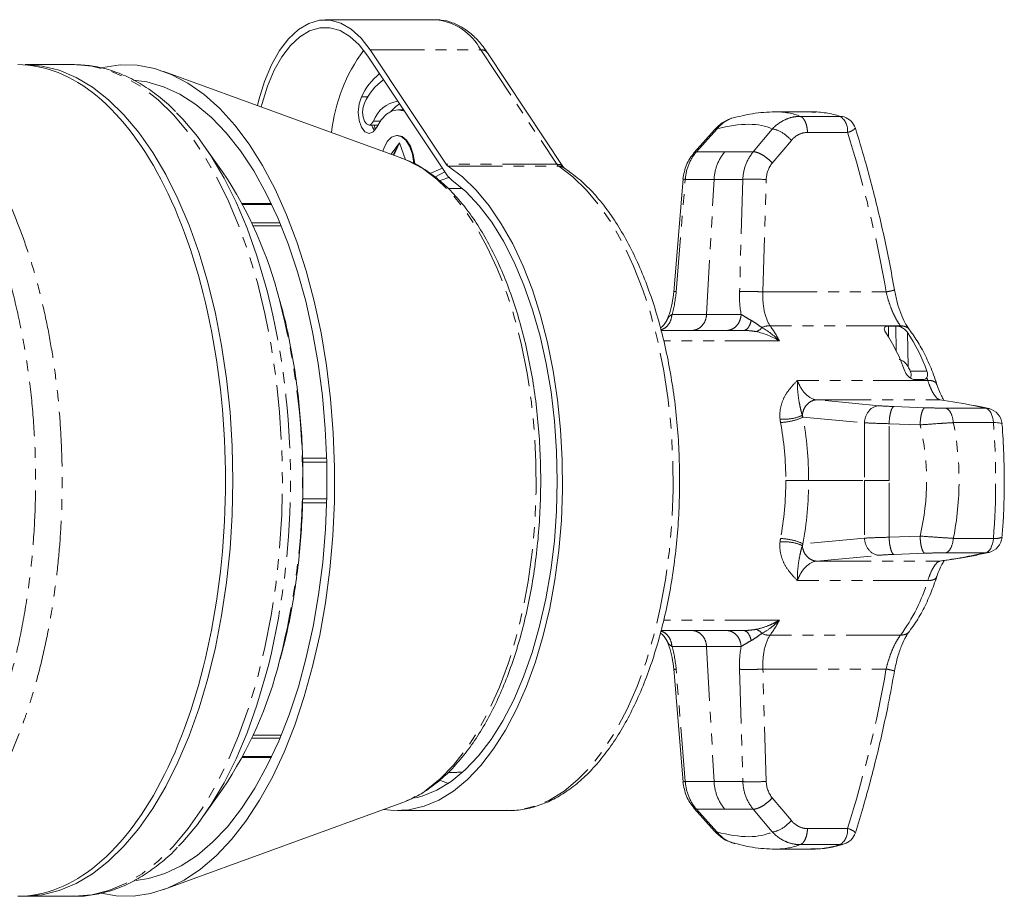
# Model space of a CAD drawing. Units: millimetres. Extents: x -272 to 689, y -227 to 507.
# Drawn here: x 574 to 689, y 104 to 206 of the extents above; entities that cross this region are included whole.
import ezdxf

# ---------------------------------------------------------------- set-up
doc = ezdxf.new("R2010")
doc.units = ezdxf.units.MM
doc.linetypes.add('PHANTOM', pattern=[12.7, 6.35, -1.27, 1.27, -1.27, 1.27, -1.27])

msp = doc.modelspace()

# ---------------------------------------------------------------- linework, layer by layer
at = {"color": 7, "linetype": 'Continuous', "lineweight": 15}
for p, q in [((623.03, 206.24), (610.12, 206.24)), ((624.26, 189.38), (615.38, 202.73)), ((637.96, 189.01), (629.09, 202.36)), ((615.11, 202.01), (624.26, 188.25)), ((580.89, 201), (575.11, 201)), ((619.06, 190.11), (591.32, 200.22)), ((619.28, 195.74), (618.61, 195.74)), ((666.87, 195.5), (662.6, 195.5)), ((667.37, 195.47), (666.93, 195.46)), ((615.25, 193.96), (616.28, 193.96)), ((615.85, 193.96), (615.9, 193.81)), ((655.55, 193.39), (653.19, 190.75)), ((617.85, 190.55), (618.8, 191.88)), ((618.08, 190.47), (618.8, 191.88)), ((618.8, 191.88), (618.13, 190.45)), ((618.61, 192.74), (618.52, 192.74)), ((618.8, 191.88), (619.49, 189.91)), ((598.16, 188.5), (595.95, 191.62)), ((623.02, 187.92), (624.1, 188.5)), ((637.99, 188.97), (637.97, 188.98)), ((624.69, 187.88), (623.55, 187.48)), ((651.89, 187.69), (650.81, 174.46)), ((625.51, 186.56), (624.45, 186.56)), ((625.51, 186.56), (625.78, 186.56)), ((600.43, 184.8), (603.85, 184.8)), ((650.03, 171.3), (649.9, 170.98)), ((675.86, 170.51), (676.72, 170.51)), ((649.33, 170), (658.94, 170)), ((679.85, 164.26), (678.98, 164.26)), ((649.32, 135), (658.94, 135)), ((650.81, 130.54), (651.89, 117.31)), ((603.85, 120.2), (600.43, 120.2)), ((624.45, 118.44), (625.51, 118.44)), ((625.58, 118.47), (626.05, 118.48)), ((623.57, 117.51), (624.51, 117.17)), ((595.95, 113.38), (598.16, 116.5)), ((619.51, 115.06), (619.06, 114.89)), ((591.32, 104.78), (619.06, 114.89)), ((618.59, 114), (631.49, 114)), ((653.19, 114.25), (655.55, 111.61)), ((662.6, 109.5), (666.87, 109.5)), ((575.11, 104), (574.72, 104.01)), ((575.11, 104), (580.89, 104))]:
    msp.add_line(p, q, dxfattribs=at)
at = {"color": 8, "linetype": 'PHANTOM', "lineweight": 0}
for p, q in [((615.38, 202.73), (628.29, 202.73)), ((628.29, 202.73), (637.16, 189.38)), ((614.37, 197.23), (615.11, 197.23)), ((615.78, 194.4), (616.55, 194.4)), ((670.25, 194.97), (665.57, 194.97)), ((653.46, 190.83), (655.82, 193.48)), ((655.82, 193.48), (655.55, 193.39)), ((662.3, 193.48), (660.08, 190.83)), ((666.41, 193.09), (671.09, 193.09)), ((662.3, 189.52), (664.53, 192.17)), ((653.46, 190.83), (653.19, 190.75)), ((656.77, 190.83), (653.46, 190.83)), ((660.08, 190.83), (656.77, 190.83)), ((637.16, 189.38), (624.26, 189.38)), ((624.48, 189.15), (637.39, 189.15)), ((651.08, 174.51), (652.15, 187.62)), ((652.15, 187.62), (655.51, 187.62)), ((654.64, 171.87), (655.51, 187.62)), ((655.51, 187.62), (658.87, 187.62)), ((658.87, 187.62), (658.49, 174.51)), ((661.21, 174.49), (661.6, 187.59)), ((603.9, 184.69), (600.49, 184.69)), ((601.56, 182.55), (604.86, 182.55)), ((605, 182.21), (601.71, 182.21)), ((661.21, 174.49), (675.59, 174.49)), ((654.64, 171.87), (650.6, 171.87)), ((658.67, 171.87), (654.64, 171.87)), ((677.26, 170.55), (662.05, 170.55)), ((675.87, 169.22), (675.86, 170.51)), ((676.72, 170.51), (676.76, 167.62)), ((678.15, 165.78), (678.1, 169.76)), ((663.13, 168.79), (649.63, 168.79)), ((680.35, 165.26), (678.41, 165.26)), ((680.44, 164.18), (665.23, 164.18)), ((674.78, 161.22), (667.51, 161.9)), ((667.51, 161.9), (681.89, 161.9)), ((680.12, 160.98), (676.51, 161.12)), ((687.17, 160.94), (682.49, 160.94)), ((665.88, 159.9), (673.07, 159.22)), ((673.07, 159.22), (673.07, 152.5)), ((675.94, 159.12), (679.55, 158.99)), ((675.94, 152.5), (675.94, 159.12)), ((683.43, 159.25), (688.11, 159.25)), ((607.49, 155.09), (610.3, 155.09)), ((610.31, 154.65), (607.51, 154.65)), ((666.54, 152.5), (673.07, 152.5)), ((673.07, 152.5), (673.07, 145.78)), ((675.94, 145.88), (675.94, 152.5)), ((610.3, 149.91), (607.49, 149.91)), ((607.5, 150.35), (610.31, 150.35)), ((679.55, 146.01), (675.94, 145.88)), ((673.07, 145.78), (665.88, 145.1)), ((688.11, 145.75), (683.43, 145.75)), ((667.51, 143.1), (674.78, 143.78)), ((676.51, 143.88), (680.12, 144.02)), ((682.49, 144.06), (687.17, 144.06)), ((667.51, 143.1), (681.89, 143.1)), ((680.44, 140.82), (665.23, 140.82)), ((663.13, 136.21), (649.63, 136.21)), ((677.26, 134.45), (662.05, 134.45)), ((650.6, 133.13), (654.64, 133.13)), ((654.64, 133.13), (658.67, 133.13)), ((654.64, 133.13), (655.51, 117.38)), ((652.15, 117.38), (651.08, 130.49)), ((658.49, 130.49), (658.87, 117.38)), ((661.21, 130.51), (675.59, 130.51)), ((661.6, 117.41), (661.21, 130.51)), ((604.86, 122.45), (601.56, 122.45)), ((601.71, 122.79), (605, 122.79)), ((600.49, 120.31), (603.9, 120.31)), ((626.16, 118.46), (625.51, 118.44)), ((655.51, 117.38), (652.15, 117.38)), ((658.87, 117.38), (655.51, 117.38)), ((664.53, 112.83), (662.3, 115.48)), ((653.19, 114.25), (653.46, 114.17)), ((653.46, 114.17), (656.77, 114.17)), ((655.82, 111.52), (653.46, 114.17)), ((656.77, 114.17), (660.08, 114.17)), ((660.08, 114.17), (662.3, 111.52)), ((655.55, 111.61), (655.82, 111.52)), ((671.09, 111.9), (666.41, 111.9)), ((665.57, 110.03), (670.25, 110.03))]:
    msp.add_line(p, q, dxfattribs=at)
at = {"color": 7, "linetype": 'Continuous', "lineweight": 15, "flags": 128}
for points in [[(615.38, 202.73), (614.32, 204.1), (613.18, 205.14), (611.97, 205.85), (610.72, 206.2), (609.46, 206.19), (608.21, 205.82), (607, 205.09), (605.86, 204.03), (604.81, 202.64), (603.86, 200.97), (603.05, 199.04), (602.38, 196.9), (602.22, 196.25)], [(602.68, 196.08), (602.78, 196.48), (603.41, 198.51), (604.19, 200.34), (605.08, 201.93), (606.08, 203.24), (607.16, 204.25), (608.31, 204.94), (609.49, 205.3), (610.69, 205.31), (611.87, 204.97), (613.02, 204.3), (614.11, 203.31), (615.11, 202.01)], [(575.11, 201), (577.11, 200.83), (579.1, 200.34), (581.06, 199.52), (582.99, 198.37), (584.85, 196.91), (586.65, 195.15), (588.37, 193.1), (590.01, 190.77), (591.54, 188.18), (592.95, 185.35), (594.25, 182.29), (595.41, 179.03), (596.44, 175.58), (597.32, 171.98), (598.05, 168.25), (598.62, 164.41), (599.03, 160.48), (599.28, 156.5), (599.36, 152.5), (599.28, 148.49), (599.03, 144.52), (598.62, 140.59), (598.05, 136.75), (597.32, 133.02), (596.44, 129.42), (595.41, 125.97), (594.25, 122.71), (592.95, 119.65), (591.54, 116.82), (590.01, 114.23), (588.37, 111.9), (586.65, 109.85), (584.85, 108.08), (582.99, 106.63), (581.06, 105.48), (579.1, 104.66), (577.11, 104.17), (575.11, 104)], [(600.89, 112.77), (602.48, 115.2), (603.97, 117.89), (605.34, 120.82), (606.58, 123.96), (607.69, 127.29), (608.66, 130.8), (609.49, 134.46), (610.15, 138.23), (610.66, 142.11), (611.01, 146.06), (611.2, 150.05), (611.21, 154.06), (611.07, 158.06), (610.75, 162.02), (610.28, 165.91), (609.65, 169.71), (608.86, 173.4), (607.92, 176.94), (606.84, 180.32), (605.62, 183.5), (604.28, 186.48), (602.82, 189.22), (601.25, 191.71), (599.58, 193.93), (597.83, 195.87), (596, 197.52), (594.11, 198.85), (592.17, 199.87), (590.2, 200.57), (588.2, 200.94), (586.2, 200.97), (584.2, 200.68), (584.16, 200.67)], [(600.37, 114.23), (601.93, 116.61), (603.38, 119.24), (604.71, 122.1), (605.92, 125.17), (607, 128.44), (607.93, 131.87), (608.72, 135.45), (609.36, 139.15), (609.84, 142.95), (610.16, 146.81), (610.32, 150.71), (610.31, 154.62), (610.14, 158.52), (609.81, 162.37), (609.31, 166.16), (608.66, 169.85), (607.86, 173.42), (606.91, 176.84), (605.83, 180.09), (604.6, 183.15), (603.26, 185.99), (601.8, 188.6), (600.24, 190.95), (598.58, 193.04), (596.85, 194.84), (595.04, 196.34), (593.18, 197.54), (591.27, 198.42), (589.34, 198.98), (587.75, 199.19)], [(616.14, 193.69), (615.73, 193.15), (615.25, 192.96), (614.77, 193.15), (614.37, 193.69), (614.1, 194.5), (614, 195.46), (614.1, 196.42), (614.37, 197.23)], [(614.72, 196.52), (614.56, 196.04), (614.5, 195.46), (614.56, 194.89), (614.72, 194.4), (614.97, 194.08), (615.25, 193.96), (615.54, 194.08), (615.78, 194.4)], [(592.79, 195.4), (593.52, 194.64), (595.22, 192.61), (596.83, 190.31), (598.34, 187.75), (599.74, 184.95), (601.02, 181.93), (602.17, 178.71), (603.18, 175.3), (603.4, 174.47)], [(619.4, 195.56), (619.29, 195.61), (618.61, 195.74), (617.93, 195.61), (617.27, 195.21), (616.67, 194.56), (616.14, 193.69)], [(618.82, 196.44), (618.38, 196.13), (617.82, 195.56)], [(615.55, 193.96), (615.67, 193.69), (615.9, 193.33)], [(616.85, 190.92), (616.96, 191.24), (617.38, 192.02)], [(617.38, 192.02), (617.89, 192.53), (618.45, 192.74), (619.01, 192.62), (619.54, 192.19), (619.98, 191.48), (620.31, 190.55), (620.49, 189.47), (620.49, 189.46)], [(620.58, 189.43), (620.58, 189.47), (620.4, 190.55), (620.07, 191.48), (619.63, 192.19), (619.1, 192.62), (618.61, 192.74)], [(624.48, 189.15), (626.14, 187.91), (627.74, 186.37), (629.26, 184.55), (630.68, 182.45), (632.01, 180.1), (633.22, 177.51), (634.31, 174.72), (635.26, 171.73), (636.08, 168.58), (636.74, 165.3), (637.25, 161.91), (637.61, 158.44), (637.8, 154.91), (637.83, 151.37), (637.69, 147.84), (637.4, 144.35), (636.94, 140.92), (636.33, 137.6), (635.57, 134.4), (634.67, 131.35), (633.63, 128.48), (632.46, 125.82), (631.18, 123.38), (629.79, 121.19), (628.3, 119.26), (626.73, 117.62), (625.09, 116.27), (623.4, 115.22), (621.67, 114.5), (619.91, 114.09), (618.13, 114.01), (616.99, 114.13)], [(623.82, 188.92), (623.36, 188.75), (622.48, 188.34)], [(624.92, 187.54), (626.54, 186.19), (628.09, 184.54), (629.56, 182.61), (630.93, 180.41), (632.19, 177.96), (633.33, 175.29), (634.33, 172.41), (635.2, 169.35), (635.92, 166.15), (636.49, 162.82), (636.89, 159.41), (637.14, 155.93), (637.22, 152.42), (637.13, 148.91), (636.88, 145.43), (636.46, 142.02), (635.89, 138.7), (635.16, 135.5), (634.29, 132.45), (633.28, 129.58), (632.13, 126.92), (630.87, 124.48), (629.49, 122.29), (628.02, 120.37), (626.47, 118.74), (624.84, 117.4), (623.16, 116.38), (621.44, 115.68), (620.7, 115.48)], [(603.54, 131.07), (603.18, 129.7), (602.17, 126.29), (601.02, 123.07), (599.74, 120.05), (598.34, 117.25), (596.83, 114.69), (595.22, 112.39), (593.52, 110.36), (593.02, 109.84)], [(588.09, 105.84), (589.5, 106.06), (591.43, 106.64), (593.34, 107.55), (595.19, 108.77), (597, 110.3), (598.73, 112.12), (600.37, 114.23)], [(584.01, 104.36), (585.75, 104.06), (587.76, 104.02), (589.75, 104.32), (591.73, 104.94), (593.68, 105.89), (595.58, 107.16), (597.43, 108.73), (599.2, 110.61), (600.89, 112.77)]]:
    msp.add_lwpolyline(points, dxfattribs=at)
at = {"color": 8, "linetype": 'PHANTOM', "lineweight": 0, "flags": 128}
for points in [[(580.89, 104), (582.89, 104.17), (584.88, 104.66), (586.84, 105.48), (588.76, 106.63), (590.63, 108.08), (592.43, 109.85), (594.15, 111.9), (595.78, 114.23), (597.31, 116.82), (598.73, 119.65), (600.03, 122.71), (601.19, 125.97), (602.22, 129.42), (603.1, 133.02), (603.83, 136.75), (604.4, 140.59), (604.81, 144.52), (605.06, 148.49), (605.14, 152.5), (605.06, 156.5), (604.81, 160.48), (604.4, 164.41), (603.83, 168.25), (603.1, 171.98), (602.22, 175.58), (601.19, 179.03), (600.03, 182.29), (598.73, 185.35), (597.31, 188.18), (595.78, 190.77), (594.15, 193.1), (592.43, 195.15), (590.63, 196.91), (588.76, 198.37), (586.84, 199.52), (584.88, 200.34), (582.89, 200.83), (580.89, 201)], [(670.7, 194.9), (670.51, 194.94), (670.25, 194.97)], [(619.06, 190.11), (619.82, 189.8), (621.52, 188.87), (623.18, 187.63), (624.77, 186.09), (626.28, 184.26), (627.7, 182.16), (629.01, 179.81), (630.22, 177.22), (631.29, 174.43), (632.24, 171.45), (633.04, 168.3), (633.7, 165.02), (634.2, 161.63), (634.54, 158.17), (634.72, 154.66), (634.74, 151.13), (634.59, 147.61), (634.29, 144.13), (633.82, 140.72), (633.2, 137.42), (632.43, 134.24), (631.52, 131.22), (630.47, 128.38), (629.29, 125.75), (628, 123.34), (626.6, 121.18), (625.11, 119.29), (623.54, 117.69), (621.9, 116.38), (620.2, 115.38), (619.51, 115.06)], [(637.39, 189.15), (639.05, 187.91), (640.64, 186.37), (642.16, 184.55), (643.59, 182.45), (644.91, 180.1), (646.12, 177.51), (647.21, 174.72), (648.17, 171.73), (648.98, 168.58), (649.64, 165.3), (650.16, 161.91), (650.51, 158.44), (650.7, 154.91), (650.73, 151.37), (650.6, 147.84), (650.3, 144.35), (649.85, 140.92), (649.24, 137.6), (648.48, 134.4), (647.57, 131.35), (646.53, 128.48), (645.37, 125.82), (644.08, 123.38), (642.69, 121.19), (641.2, 119.26), (639.63, 117.62), (638, 116.27), (636.3, 115.22), (634.57, 114.5), (632.81, 114.09), (631.49, 114)], [(625.78, 186.56), (625.95, 186.55), (626.16, 186.54)], [(688.11, 159.25), (688.06, 159.58), (688, 159.89), (687.9, 160.18), (687.79, 160.43), (687.65, 160.63), (687.5, 160.79), (687.34, 160.89), (687.17, 160.94)], [(687.17, 160.94), (687.53, 160.89), (687.59, 160.88)], [(688.11, 159.25), (688.36, 159.25), (688.59, 159.24), (688.78, 159.22), (688.93, 159.19), (689.04, 159.16), (689.1, 159.13), (689.11, 159.1)], [(687.17, 144.06), (687.34, 144.11), (687.5, 144.21), (687.65, 144.37), (687.79, 144.57), (687.9, 144.82), (688, 145.11), (688.06, 145.42), (688.11, 145.75)], [(687.59, 144.12), (687.53, 144.1), (687.17, 144.06)], [(670.25, 110.03), (670.51, 110.06), (670.7, 110.1)]]:
    msp.add_lwpolyline(points, dxfattribs=at)
at = {"color": 8, "linetype": 'PHANTOM', "lineweight": 0}
for centre, radius, start, end in [((622.39, 199.59), 6.68, 28.0088, 84.4977), ((628.35, 201.82), 0.916, 36.5385, 93.9262), ((666.85, 184.39), 11.11, 72.1687, 89.8714), ((669.11, 193.33), 1.99, 353.223, 55.2039), ((670.73, 194.85), 1.79, 281.6936, 315.2335), ((531.46, 149.46), 146.29, 9.8533, 17.3558), ((637.83, 189.8), 0.785, 212.2753, 235.6847), ((637.24, 188.48), 0.9, 35.9937, 94.48), ((637.4, 188.09), 1.06, 57.5274, 90.5683), ((514.87, 152.49), 91.22, 346.419, 13.9441), ((524.3, 152.5), 83.2, 345.3788, 14.6598), ((666.03, 161.88), 14.18, 36.6301, 37.6932), ((652.67, 155.19), 29.19, 17.9252, 18.5964), ((678.84, 126.35), 35.58, 76.4592, 78.7378), ((602.84, 152.5), 85.53, 355.4717, 4.5283), ((688.35, 147.49), 1.76, 262.0126, 295.5666), ((673.51, 203.87), 61.34, 277.8522, 282.8699), ((660.27, 146.93), 21.08, 323.7056, 343.1643), ((531.46, 155.54), 146.29, 342.6442, 350.1467), ((669.11, 111.67), 1.99, 304.7961, 6.777), ((670.73, 110.15), 1.79, 44.7712, 78.304), ((666.85, 120.61), 11.11, 270.1286, 287.8313)]:
    msp.add_arc(centre, radius, start, end, dxfattribs=at)
at = {"color": 7, "linetype": 'Continuous', "lineweight": 15}
for centre, radius, start, end in [((629.92, 191.18), 19.13, 143.0524, 174.2784), ((621.24, 194.1), 7.55, 129.0994, 155.5299), ((620.64, 193.92), 6.47, 124.7238, 156.2788), ((619.13, 193.24), 3.54, 98.4162, 160.8623), ((670.09, 192.99), 2, 17.3678, 72.3574), ((614.24, 193.3), 1.73, 3.6661, 16.9934), ((558.09, 161.74), 48.18, 14.1921, 33.7306), ((624.92, 189.8), 0.785, 212.2753, 235.6847), ((657.84, 158.13), 21.17, 19.666, 33.4441), ((660.45, 158.13), 21.14, 19.7132, 33.3942), ((661.78, 157.34), 18.41, 25.4619, 27.2815), ((670.96, 85.67), 77.01, 78.8964, 81.8405), ((687.12, 158.94), 2, 4.546, 76.3143), ((687.12, 146.06), 2, 283.6857, 355.454), ((559.11, 142.81), 47.08, 326.0356, 346.0995), ((670.09, 112.01), 2, 287.6426, 342.6322)]:
    msp.add_arc(centre, radius, start, end, dxfattribs=at)
at = {"color": 8, "linetype": 'PHANTOM', "lineweight": 0}
for centre, major_axis, ratio, start_param, end_param in [((626.63, 156.04), (36.71, 36.71), 0.267949, 0.090248, 0.43335), ((664.2, 187.4), (-0.31, 2.99), 0.863717, 0.696658, 1.418145), ((647.61, 174.88), (0.52, 7), 0.497936, 4.305475, 4.69725), ((662, 174.88), (0.52, 7), 0.49799, 1.659401, 2.051176), ((677.28, 161.23), (3, -0.08), 0.044929, 3.73027, 4.451756), ((653.49, 152.5), (0, 23.5), 0.555425, 4.712414, 5.032591), ((628.4, 152.5), (51.91, 0), 0.732051, 6.111634, 6.454736), ((653.49, 152.5), (0, 23.5), 0.555425, 4.392187, 4.712364), ((677.28, 143.77), (3, 0.08), 0.044929, 1.831429, 2.552915), ((647.61, 130.12), (-0.52, 7), 0.497936, 4.727528, 5.119303), ((662, 130.12), (-0.52, 7), 0.49799, 1.090417, 1.482192), ((664.2, 117.6), (0.31, 2.99), 0.863717, 1.723448, 2.444934), ((626.63, 148.96), (36.71, -36.71), 0.267949, 5.849835, 6.192937)]:
    msp.add_ellipse(centre, major_axis=major_axis, ratio=ratio, start_param=start_param, end_param=end_param, dxfattribs=at)
at = {"color": 7, "linetype": 'Continuous', "lineweight": 15}
for points, knots in [([(629.09, 202.36), (628.91, 202.61), (628.41, 203.34), (627.48, 204.35), (626.28, 205.31), (625, 205.93), (623.92, 206.23), (623.29, 206.21), (623.1, 206.21)], [0, 0, 0, 0, 0.109198, 0.316981, 0.523619, 0.724923, 0.91808, 1, 1, 1, 1]), ([(574.25, 201), (577.42, 201), (580.59, 199.74), (586.46, 194.88), (589.15, 191.29), (593.64, 182.3), (595.43, 176.93), (597.86, 165.19), (598.5, 158.85), (598.5, 146.15), (597.86, 139.81), (595.43, 128.07), (593.64, 122.7), (589.15, 113.71), (586.46, 110.12), (580.59, 105.26), (577.42, 104), (574.25, 104)], [0, 0, 0, 0, 0.125, 0.125, 0.25, 0.25, 0.375, 0.375, 0.5, 0.5, 0.625, 0.625, 0.75, 0.75, 0.875, 0.875, 1, 1, 1, 1]), ([(592.65, 195.54), (592.6, 195.59), (591.98, 196.27), (590.69, 197.34), (588.8, 198.69), (586.84, 199.73), (584.84, 200.47), (582.85, 200.92), (581.53, 200.97), (580.89, 201)], [0, 0, 0, 0, 0.013665, 0.183237, 0.351789, 0.518685, 0.683397, 0.845776, 1, 1, 1, 1]), ([(662.6, 195.5), (661.75, 195.47), (660.16, 195.4), (658.41, 194.95), (657.6, 194.74)], [0, 0, 0, 0, 0.539572, 1, 1, 1, 1]), ([(657.55, 194.74), (657.17, 194.58), (656.43, 194.27), (655.84, 193.68), (655.55, 193.39)], [0, 0, 0, 0, 0.504391, 1, 1, 1, 1]), ([(655.82, 193.48), (656.02, 193.7), (656.43, 194.14), (657.05, 194.56), (657.46, 194.69), (657.6, 194.74)], [0, 0, 0, 0, 0.393841, 0.789194, 1, 1, 1, 1]), ([(676.56, 174.73), (676.37, 175.8), (675.81, 178.88), (674.7, 183.94), (673.35, 189.16), (672.38, 192.35), (672, 193.59)], [0, 0, 0, 0, 0.167208, 0.483388, 0.799591, 1, 1, 1, 1]), ([(653.19, 190.75), (652.85, 190.29), (652.17, 189.38), (651.98, 188.23), (651.88, 187.65)], [0, 0, 0, 0, 0.501971, 1, 1, 1, 1]), ([(619.57, 115.12), (619.87, 115.24), (620.75, 115.59), (622.17, 116.47), (623.81, 117.74), (625.38, 119.3), (626.87, 121.12), (628.27, 123.18), (629.56, 125.48), (630.74, 127.97), (631.79, 130.65), (632.72, 133.5), (633.51, 136.48), (634.16, 139.58), (634.66, 142.78), (635.03, 146.04), (635.24, 149.36), (635.31, 152.7), (635.22, 156.03), (634.99, 159.34), (634.61, 162.6), (634.09, 165.78), (633.42, 168.87), (632.62, 171.83), (631.68, 174.65), (630.61, 177.31), (629.42, 179.79), (628.12, 182.06), (626.69, 184.12), (625.17, 185.93), (623.55, 187.49), (621.84, 188.76), (620.32, 189.64), (619.36, 189.97), (619.01, 190.09)], [0, 0, 0, 0, 0.015718, 0.046482, 0.0778, 0.109624, 0.141812, 0.174206, 0.206678, 0.239133, 0.271537, 0.30388, 0.336166, 0.3684, 0.400592, 0.432752, 0.46489, 0.497017, 0.529141, 0.561272, 0.593416, 0.625584, 0.657788, 0.690037, 0.722344, 0.754719, 0.787171, 0.819703, 0.852307, 0.884943, 0.91751, 0.949862, 0.981814, 1, 1, 1, 1]), ([(631.4, 114.03), (631.61, 114.02), (632.41, 113.98), (633.8, 114.21), (635.54, 114.72), (637.25, 115.53), (638.9, 116.62), (640.51, 117.98), (642.04, 119.61), (643.49, 121.5), (644.85, 123.62), (646.1, 125.97), (647.24, 128.52), (648.25, 131.25), (649.14, 134.13), (649.89, 137.15), (650.5, 140.28), (650.97, 143.51), (651.3, 146.8), (651.48, 150.13), (651.51, 153.48), (651.39, 156.82), (651.13, 160.13), (650.71, 163.38), (650.16, 166.55), (649.47, 169.62), (648.64, 172.56), (647.68, 175.35), (646.59, 177.98), (645.39, 180.41), (644.07, 182.64), (642.65, 184.64), (641.13, 186.4), (639.57, 187.87), (638.48, 188.62), (637.97, 188.98)], [0, 0, 0, 0, 0.010465, 0.039998, 0.069557, 0.099368, 0.129577, 0.160207, 0.19118, 0.222373, 0.253674, 0.284999, 0.316299, 0.347557, 0.378772, 0.409946, 0.441084, 0.472195, 0.503285, 0.534361, 0.56543, 0.596499, 0.627574, 0.658659, 0.689764, 0.720895, 0.75206, 0.783268, 0.814525, 0.845839, 0.877209, 0.908629, 0.940069, 0.971452, 1, 1, 1, 1]), ([(638, 188.96), (638, 188.96), (638.02, 188.95), (637.99, 188.98), (637.96, 189.01)], [0, 0, 0, 0, 0.08579, 1, 1, 1, 1]), ([(678.3, 170.09), (678.12, 170.35), (677.76, 170.87), (677.28, 171.99), (676.85, 173.29), (676.66, 174.25), (676.56, 174.73)], [0, 0, 0, 0, 0.243906, 0.491779, 0.743597, 1, 1, 1, 1]), ([(650.82, 174.55), (650.76, 174.08), (650.65, 173.16), (650.37, 172.05), (650.12, 171.5), (650.03, 171.3)], [0, 0, 0, 0, 0.388109, 0.768139, 1, 1, 1, 1]), ([(604.88, 131.67), (605.04, 132.26), (605.5, 133.92), (606.1, 136.78), (606.68, 140.2), (607.12, 143.71), (607.41, 147.27), (607.55, 150.87), (607.54, 154.48), (607.39, 158.07), (607.08, 161.63), (606.64, 165.13), (606.04, 168.54), (605.45, 171.3), (605.01, 172.87), (604.86, 173.38)], [0, 0, 0, 0, 0.0466665, 0.1298455, 0.2129358, 0.2959564, 0.3789266, 0.461865, 0.54479, 0.6277196, 0.7106661, 0.7936482, 0.8766851, 0.9597971, 1, 1, 1, 1]), ([(649.99, 171.16), (649.89, 171), (649.7, 170.68), (649.42, 170.39), (649.24, 170.31), (649.24, 170.31)], [0, 0, 0, 0, 0.497328, 0.994657, 1, 1, 1, 1]), ([(675.86, 170.51), (675.73, 170.51), (675.62, 170.49), (675.46, 170.41), (675.41, 170.35), (675.35, 170.21), (675.36, 170.14), (675.4, 169.97), (675.44, 169.89), (675.5, 169.8)], [0, 0, 0, 0, 0.25, 0.25, 0.5, 0.5, 0.75, 0.75, 1, 1, 1, 1]), ([(676.72, 170.51), (676.83, 170.51), (676.95, 170.49), (677.18, 170.44), (677.3, 170.39), (677.41, 170.34)], [0, 0, 0, 0, 0.5, 0.5, 1, 1, 1, 1]), ([(677.42, 170.34), (677.5, 170.31), (677.57, 170.26), (677.7, 170.17), (677.77, 170.12), (677.94, 169.97), (678.03, 169.87), (678.1, 169.76)], [0, 0, 0, 0, 0.25, 0.25, 0.5, 0.5, 1, 1, 1, 1]), ([(681.51, 163.71), (681.38, 164.08), (681.02, 165.17), (680.3, 166.84), (679.36, 168.61), (678.65, 169.61), (678.3, 170.09)], [0, 0, 0, 0, 0.151234, 0.439417, 0.729256, 1, 1, 1, 1]), ([(677.12, 166.62), (677.18, 166.61), (677.34, 166.56), (677.63, 166.39), (677.94, 166.12), (678.08, 165.9), (678.15, 165.78)], [0, 0, 0, 0, 0.109803, 0.348604, 0.668298, 1, 1, 1, 1]), ([(677.77, 165.26), (677.81, 165.14), (677.87, 165.02), (678.03, 164.8), (678.12, 164.69), (678.34, 164.49), (678.46, 164.41), (678.72, 164.29), (678.86, 164.26), (678.98, 164.26)], [0, 0, 0, 0, 0.25, 0.25, 0.5, 0.5, 0.75, 0.75, 1, 1, 1, 1]), ([(678.41, 165.26), (678.46, 165.13), (678.54, 164.9), (678.53, 164.62), (678.44, 164.5), (678.41, 164.46)], [0, 0, 0, 0, 0.431813, 0.811421, 1, 1, 1, 1]), ([(679.85, 164.26), (679.96, 164.26), (680.05, 164.28), (680.22, 164.36), (680.28, 164.43), (680.33, 164.5)], [0, 0, 0, 0, 0.5, 0.5, 1, 1, 1, 1]), ([(680.35, 165.26), (680.4, 165.12), (680.43, 164.99), (680.43, 164.79), (680.42, 164.73), (680.39, 164.61), (680.37, 164.56), (680.34, 164.5)], [0, 0, 0, 0, 0.5, 0.5, 0.75, 0.75, 1, 1, 1, 1]), ([(682.33, 161.86), (682.33, 161.85), (682.35, 161.85), (682.14, 162.18), (681.83, 162.79), (681.61, 163.4), (681.51, 163.69)], [0, 0, 0, 0, 0.192465, 0.489427, 0.759704, 1, 1, 1, 1]), ([(687.59, 160.88), (687.36, 160.94), (686.91, 161.05), (686.37, 161.15), (686.11, 161.2)], [0, 0, 0, 0, 0.5310267, 1, 1, 1, 1]), ([(689.11, 145.9), (689.16, 146.52), (689.29, 148.3), (689.39, 151.27), (689.36, 154.75), (689.24, 157.36), (689.14, 158.78), (689.11, 159.1)], [0, 0, 0, 0, 0.140733, 0.407533, 0.674351, 0.927193, 1, 1, 1, 1]), ([(682.13, 143.12), (682.5, 143.17), (683.58, 143.34), (685.17, 143.61), (686.59, 143.88), (687.32, 144.06), (687.59, 144.12)], [0, 0, 0, 0, 0.167124, 0.4897, 0.814231, 1, 1, 1, 1]), ([(681.51, 141.31), (681.62, 141.62), (681.86, 142.27), (682.18, 142.89), (682.4, 143.18), (682.36, 143.16), (682.35, 143.16)], [0, 0, 0, 0, 0.257678, 0.543231, 0.853579, 1, 1, 1, 1]), ([(678.3, 134.9), (678.5, 135.17), (679.07, 135.95), (679.92, 137.4), (680.8, 139.27), (681.28, 140.63), (681.51, 141.29)], [0, 0, 0, 0, 0.1535249, 0.4419809, 0.7305948, 1, 1, 1, 1]), ([(649.25, 134.68), (649.25, 134.68), (649.42, 134.61), (649.7, 134.32), (649.89, 134), (649.99, 133.83)], [0, 0, 0, 0, 0.002491, 0.501245, 1, 1, 1, 1]), ([(676.56, 130.27), (676.68, 130.84), (676.9, 131.92), (677.39, 133.28), (677.86, 134.29), (678.16, 134.71), (678.3, 134.91)], [0, 0, 0, 0, 0.302399, 0.56922, 0.801751, 1, 1, 1, 1]), ([(650.03, 133.7), (650.12, 133.5), (650.36, 132.97), (650.65, 131.85), (650.76, 130.92), (650.82, 130.45)], [0, 0, 0, 0, 0.2277983, 0.6118525, 1, 1, 1, 1]), ([(672, 111.41), (672.32, 112.44), (673.23, 115.43), (674.55, 120.43), (675.73, 125.69), (676.33, 128.99), (676.56, 130.27)], [0, 0, 0, 0, 0.1672188, 0.4833783, 0.7995619, 1, 1, 1, 1]), ([(651.88, 117.35), (651.98, 116.77), (652.17, 115.62), (652.85, 114.71), (653.19, 114.25)], [0, 0, 0, 0, 0.498029, 1, 1, 1, 1]), ([(655.55, 111.61), (655.89, 111.27), (656.59, 110.59), (657.48, 110.29), (657.93, 110.14)], [0, 0, 0, 0, 0.494726, 1, 1, 1, 1]), ([(657.93, 110.14), (657.82, 110.18), (657.57, 110.28), (657.05, 110.44), (656.43, 110.86), (656.02, 111.3), (655.82, 111.52)], [0, 0, 0, 0, 0.140429, 0.321597, 0.661448, 1, 1, 1, 1]), ([(580.75, 104.04), (581, 104.02), (581.91, 103.98), (583.49, 104.21), (585.46, 104.72), (587.39, 105.53), (589.28, 106.62), (591.11, 108.01), (592.32, 109.05), (592.89, 109.69), (592.9, 109.69)], [0, 0, 0, 0, 0.0578663, 0.2118155, 0.3658711, 0.5210206, 0.6780015, 0.8370769, 0.9980597, 1, 1, 1, 1]), ([(657.6, 110.26), (658.41, 110.05), (660.16, 109.6), (661.75, 109.53), (662.6, 109.5)], [0, 0, 0, 0, 0.460429, 1, 1, 1, 1]), ([(666.81, 109.54), (667.18, 109.53), (668.17, 109.51), (669.48, 109.75), (670.39, 110.01), (670.7, 110.1)], [0, 0, 0, 0, 0.28027, 0.762671, 1, 1, 1, 1])]:
    msp.add_open_spline(points, degree=3, knots=knots, dxfattribs=at)
at = {"color": 8, "linetype": 'PHANTOM', "lineweight": 0}
for points, knots in [([(547.94, 199), (548.34, 199.18), (549.61, 199.73), (551.8, 200.05), (554.47, 199.96), (557.12, 199.22), (559.71, 197.92), (562.22, 196.04), (564.6, 193.6), (566.83, 190.64), (568.88, 187.21), (570.73, 183.32), (572.34, 179.05), (573.72, 174.45), (574.81, 169.56), (575.63, 164.46), (576.16, 159.22), (576.38, 153.89), (576.31, 148.54), (575.94, 143.25), (575.27, 138.07), (574.32, 133.08), (573.23, 128.84), (572.02, 125.07), (570.73, 121.73), (569.1, 118.23), (567.19, 114.9), (564.98, 111.86), (562.62, 109.33), (560.13, 107.36), (557.55, 105.95), (554.9, 105.12), (552.23, 104.93), (549.89, 105.2), (548.47, 105.78), (547.93, 106)], [0, 0, 0, 0, 0.01456, 0.046391, 0.078121, 0.109868, 0.141715, 0.173461, 0.205247, 0.237135, 0.268922, 0.30074, 0.332661, 0.364481, 0.396258, 0.428137, 0.459916, 0.491663, 0.523511, 0.555258, 0.586983, 0.618808, 0.650532, 0.672042, 0.698827, 0.725612, 0.757401, 0.789292, 0.821082, 0.852896, 0.884813, 0.916629, 0.948401, 0.980275, 1, 1, 1, 1]), ([(555.13, 200.96), (555.43, 200.97), (556.42, 201.01), (558.07, 200.7), (560.09, 200.06), (562.06, 199.07), (564.01, 197.75), (565.88, 196.1), (567.67, 194.15), (569.37, 191.91), (570.99, 189.37), (572.49, 186.57), (573.86, 183.54), (575.1, 180.3), (576.21, 176.82), (577.16, 173.18), (577.95, 169.41), (578.58, 165.53), (579.05, 161.52), (579.34, 157.44), (579.47, 153.37), (579.42, 149.3), (579.2, 145.2), (578.75, 140.7), (578.07, 136.16), (577.13, 131.65), (576.27, 128.44), (575.56, 126.17), (574.88, 124.15), (573.91, 121.58), (572.57, 118.6), (571.09, 115.81), (569.48, 113.24), (567.77, 110.97), (565.98, 109), (564.12, 107.35), (562.18, 106), (560.19, 104.98), (558.18, 104.33), (556.55, 104.01), (555.58, 104.04), (555.28, 104.04)], [0, 0, 0, 0, 0.011686, 0.038999, 0.065354, 0.092081, 0.118998, 0.146307, 0.172685, 0.199244, 0.226376, 0.253707, 0.280116, 0.30671, 0.33388, 0.361248, 0.387671, 0.414281, 0.441471, 0.468861, 0.495249, 0.521822, 0.548977, 0.576331, 0.612034, 0.642194, 0.672631, 0.683668, 0.694827, 0.720641, 0.747032, 0.773609, 0.800767, 0.828124, 0.854486, 0.88103, 0.908155, 0.93548, 0.961834, 0.98837, 1, 1, 1, 1]), ([(665.57, 194.97), (665.27, 194.97), (664.97, 194.94), (664.37, 194.81), (664.08, 194.71), (663.24, 194.32), (662.73, 193.95), (662.3, 193.48)], [0, 0, 0, 0, 0.25, 0.25, 0.5, 0.5, 1, 1, 1, 1]), ([(665.57, 194.97), (665.68, 194.93), (665.79, 194.86), (665.99, 194.64), (666.08, 194.5), (666.23, 194.16), (666.3, 193.97), (666.38, 193.55), (666.41, 193.32), (666.41, 193.09)], [0, 0, 0, 0, 0.25, 0.25, 0.5, 0.5, 0.75, 0.75, 1, 1, 1, 1]), ([(662.3, 193.48), (662.57, 193.49), (662.96, 193.36), (663.78, 192.88), (664.2, 192.53), (664.53, 192.17)], [0, 0, 0, 0, 0.5, 0.5, 1, 1, 1, 1]), ([(664.53, 192.17), (664.77, 192.46), (665.06, 192.69), (665.7, 193.01), (666.06, 193.09), (666.41, 193.09)], [0, 0, 0, 0, 0.5, 0.5, 1, 1, 1, 1]), ([(652.15, 187.62), (652.19, 188.22), (652.33, 188.81), (652.77, 189.91), (653.08, 190.41), (653.46, 190.83)], [0, 0, 0, 0, 0.5, 0.5, 1, 1, 1, 1]), ([(655.51, 187.62), (655.54, 188.22), (655.67, 188.81), (656.1, 189.91), (656.4, 190.41), (656.77, 190.83)], [0, 0, 0, 0, 0.5, 0.5, 1, 1, 1, 1]), ([(660.08, 190.83), (659.72, 190.41), (659.43, 189.91), (659.01, 188.81), (658.9, 188.22), (658.87, 187.62)], [0, 0, 0, 0, 0.5, 0.5, 1, 1, 1, 1]), ([(660.08, 190.83), (660.21, 190.84), (660.38, 190.81), (660.74, 190.69), (660.94, 190.59), (661.35, 190.35), (661.56, 190.21), (661.96, 189.88), (662.14, 189.7), (662.3, 189.52)], [0, 0, 0, 0, 0.25, 0.25, 0.5, 0.5, 0.75, 0.75, 1, 1, 1, 1]), ([(652.15, 187.62), (652.03, 187.63), (651.87, 187.65), (651.91, 187.65), (651.92, 187.65)], [0, 0, 0, 0, 0.750604, 1, 1, 1, 1]), ([(658.87, 187.62), (659.13, 187.64), (659.58, 187.66), (660.59, 187.65), (661.15, 187.63), (661.6, 187.59)], [0, 0, 0, 0, 0.5, 0.5, 1, 1, 1, 1]), ([(676.54, 174.73), (676.54, 174.72), (676.52, 174.7), (676.19, 174.61), (675.79, 174.53), (675.59, 174.49)], [0, 0, 0, 0, 0.284721, 0.64236, 1, 1, 1, 1]), ([(650.85, 174.55), (650.84, 174.55), (650.8, 174.54), (650.96, 174.53), (651.08, 174.51)], [0, 0, 0, 0, 0.249396, 1, 1, 1, 1]), ([(658.49, 174.51), (658.62, 174.53), (658.79, 174.54), (659.21, 174.55), (659.45, 174.55), (659.95, 174.55), (660.22, 174.54), (660.73, 174.52), (660.99, 174.51), (661.21, 174.49)], [0, 0, 0, 0, 0.25, 0.25, 0.5, 0.5, 0.75, 0.75, 1, 1, 1, 1]), ([(662.05, 170.55), (661.75, 170.98), (661.52, 171.57), (661.23, 172.93), (661.17, 173.7), (661.21, 174.49)], [0, 0, 0, 0, 0.5, 0.5, 1, 1, 1, 1]), ([(675.59, 174.49), (675.68, 174.1), (675.79, 173.71), (676.03, 172.96), (676.16, 172.6), (676.45, 171.92), (676.61, 171.6), (676.93, 171.02), (677.09, 170.77), (677.26, 170.55)], [0, 0, 0, 0, 0.25, 0.25, 0.5, 0.5, 0.75, 0.75, 1, 1, 1, 1]), ([(650.6, 171.87), (650.56, 171.62), (650.49, 171.12), (650.08, 170.52), (649.66, 170.16), (649.37, 170.11), (649.3, 170.1)], [0, 0, 0, 0, 0.3011061, 0.6022121, 0.9033182, 1, 1, 1, 1]), ([(650.6, 171.87), (650.46, 171.78), (650.33, 171.68), (650.13, 171.44), (650.05, 171.31), (649.99, 171.16)], [0, 0, 0, 0, 0.5, 0.5, 1, 1, 1, 1]), ([(654.64, 171.87), (654.62, 171.62), (654.57, 171.37), (654.38, 170.92), (654.25, 170.71), (653.93, 170.37), (653.75, 170.23), (653.34, 170.05), (653.13, 170), (652.91, 170)], [0, 0, 0, 0, 0.25, 0.25, 0.5, 0.5, 0.75, 0.75, 1, 1, 1, 1]), ([(656.94, 170), (657.16, 170), (657.38, 170.05), (657.78, 170.23), (657.97, 170.37), (658.29, 170.71), (658.42, 170.92), (658.6, 171.37), (658.66, 171.62), (658.67, 171.87)], [0, 0, 0, 0, 0.25, 0.25, 0.5, 0.5, 0.75, 0.75, 1, 1, 1, 1]), ([(659.85, 171.16), (659.6, 171.31), (659.37, 171.44), (658.98, 171.68), (658.81, 171.78), (658.67, 171.87)], [0, 0, 0, 0, 0.5, 0.5, 1, 1, 1, 1]), ([(658.94, 170), (659.13, 170), (659.32, 170.11), (659.64, 170.52), (659.77, 170.82), (659.85, 171.16)], [0, 0, 0, 0, 0.5, 0.5, 1, 1, 1, 1]), ([(661.08, 170.34), (660.85, 170.51), (660.63, 170.67), (660.22, 170.95), (660.03, 171.07), (659.85, 171.16)], [0, 0, 0, 0, 0.5, 0.5, 1, 1, 1, 1]), ([(678.29, 170.09), (678.28, 170.11), (678.19, 170.28), (677.84, 170.48), (677.45, 170.53), (677.26, 170.55)], [0, 0, 0, 0, 0.0606, 0.5303, 1, 1, 1, 1]), ([(658.94, 170), (659.18, 170), (659.43, 169.99), (659.94, 169.94), (660.19, 169.91), (660.42, 169.86)], [0, 0, 0, 0, 0.5, 0.5, 1, 1, 1, 1]), ([(665.23, 164.18), (664.96, 163.89), (664.68, 163.6), (664.17, 162.97), (663.93, 162.64), (663.54, 161.89), (663.38, 161.49), (663.19, 160.61), (663.16, 160.14), (663.21, 159.65)], [0, 0, 0, 0, 0.25, 0.25, 0.5, 0.5, 0.75, 0.75, 1, 1, 1, 1]), ([(665.81, 160.11), (665.71, 160.38), (665.65, 160.65), (665.53, 161.2), (665.47, 161.48), (665.37, 162.09), (665.32, 162.42), (665.25, 163.22), (665.22, 163.68), (665.23, 164.18)], [0, 0, 0, 0, 0.25, 0.25, 0.5, 0.5, 0.75, 0.75, 1, 1, 1, 1]), ([(667.51, 161.9), (667.05, 161.94), (666.6, 162.17), (666.01, 162.76), (665.83, 163), (665.5, 163.54), (665.36, 163.85), (665.23, 164.18)], [0, 0, 0, 0, 0.5, 0.5, 0.75, 0.75, 1, 1, 1, 1]), ([(680.44, 164.18), (680.55, 163.85), (680.67, 163.54), (680.91, 163), (681.03, 162.76), (681.28, 162.37), (681.4, 162.21), (681.65, 161.99), (681.77, 161.92), (681.89, 161.9)], [0, 0, 0, 0, 0.25, 0.25, 0.5, 0.5, 0.75, 0.75, 1, 1, 1, 1]), ([(681.5, 163.67), (681.47, 163.76), (681.4, 163.95), (681.02, 164.14), (680.64, 164.17), (680.44, 164.18)], [0, 0, 0, 0, 0.293394, 0.646697, 1, 1, 1, 1]), ([(667.51, 161.9), (667.3, 161.9), (667.1, 161.86), (666.72, 161.68), (666.54, 161.55), (666.23, 161.22), (666.09, 161.03), (665.9, 160.59), (665.83, 160.35), (665.81, 160.11)], [0, 0, 0, 0, 0.25, 0.25, 0.5, 0.5, 0.75, 0.75, 1, 1, 1, 1]), ([(674.78, 161.22), (674.35, 161.22), (673.91, 161), (673.28, 160.26), (673.08, 159.75), (673.07, 159.22)], [0, 0, 0, 0, 0.5, 0.5, 1, 1, 1, 1]), ([(676.51, 161.12), (676.44, 161.11), (676.37, 161.05), (676.24, 160.84), (676.18, 160.7), (676.08, 160.33), (676.03, 160.11), (675.97, 159.64), (675.95, 159.38), (675.94, 159.12)], [0, 0, 0, 0, 0.25, 0.25, 0.5, 0.5, 0.75, 0.75, 1, 1, 1, 1]), ([(679.55, 158.99), (679.56, 159.24), (679.58, 159.5), (679.64, 159.97), (679.69, 160.19), (679.79, 160.56), (679.85, 160.71), (679.98, 160.92), (680.05, 160.97), (680.12, 160.98)], [0, 0, 0, 0, 0.25, 0.25, 0.5, 0.5, 0.75, 0.75, 1, 1, 1, 1]), ([(682.49, 160.94), (682.14, 160.94), (681.74, 160.94), (680.93, 160.96), (680.51, 160.97), (680.12, 160.98)], [0, 0, 0, 0, 0.5, 0.5, 1, 1, 1, 1]), ([(683.43, 159.25), (683.39, 159.7), (683.28, 160.12), (682.94, 160.73), (682.72, 160.91), (682.49, 160.94)], [0, 0, 0, 0, 0.5, 0.5, 1, 1, 1, 1]), ([(663.21, 159.65), (663.64, 159.62), (664.16, 159.65), (665.11, 159.81), (665.53, 159.95), (665.81, 160.11)], [0, 0, 0, 0, 0.5, 0.5, 1, 1, 1, 1]), ([(665.88, 159.9), (665.62, 159.74), (665.19, 159.58), (664.23, 159.35), (663.7, 159.28), (663.27, 159.27)], [0, 0, 0, 0, 0.5, 0.5, 1, 1, 1, 1]), ([(673.07, 159.22), (673.4, 159.21), (673.83, 159.19), (674.8, 159.15), (675.36, 159.14), (675.94, 159.12)], [0, 0, 0, 0, 0.5, 0.5, 1, 1, 1, 1]), ([(679.55, 158.99), (680.19, 159.03), (680.87, 159.08), (681.86, 159.15), (682.19, 159.17), (682.83, 159.21), (683.14, 159.23), (683.43, 159.25)], [0, 0, 0, 0, 0.5, 0.5, 0.75, 0.75, 1, 1, 1, 1]), ([(683.43, 145.75), (683.88, 147.98), (684.1, 150.24), (684.1, 154.76), (683.88, 157.02), (683.43, 159.25)], [0, 0, 0, 0, 0.5, 0.5, 1, 1, 1, 1]), ([(663.88, 152.5), (664.31, 152.5), (664.85, 152.5), (665.82, 152.5), (666.27, 152.5), (666.54, 152.5)], [0, 0, 0, 0, 0.5, 0.5, 1, 1, 1, 1]), ([(673.07, 152.5), (673.4, 152.5), (673.82, 152.5), (674.8, 152.5), (675.35, 152.5), (675.94, 152.5)], [0, 0, 0, 0, 0.5, 0.5, 1, 1, 1, 1]), ([(680.12, 144.02), (680.05, 144.02), (679.98, 144.08), (679.85, 144.29), (679.79, 144.44), (679.69, 144.81), (679.64, 145.03), (679.58, 145.5), (679.56, 145.76), (679.55, 146.01)], [0, 0, 0, 0, 0.25, 0.25, 0.5, 0.5, 0.75, 0.75, 1, 1, 1, 1]), ([(683.43, 145.75), (683.14, 145.77), (682.83, 145.79), (682.19, 145.83), (681.86, 145.85), (680.87, 145.92), (680.19, 145.97), (679.55, 146.01)], [0, 0, 0, 0, 0.25, 0.25, 0.5, 0.5, 1, 1, 1, 1]), ([(663.21, 145.35), (663.16, 144.86), (663.19, 144.39), (663.38, 143.51), (663.54, 143.11), (663.93, 142.36), (664.17, 142.03), (664.68, 141.4), (664.96, 141.11), (665.23, 140.82)], [0, 0, 0, 0, 0.25, 0.25, 0.5, 0.5, 0.75, 0.75, 1, 1, 1, 1]), ([(665.81, 144.89), (665.53, 145.05), (665.11, 145.19), (664.16, 145.35), (663.64, 145.38), (663.21, 145.35)], [0, 0, 0, 0, 0.5, 0.5, 1, 1, 1, 1]), ([(663.27, 145.73), (663.7, 145.72), (664.23, 145.65), (665.19, 145.42), (665.62, 145.26), (665.88, 145.1)], [0, 0, 0, 0, 0.5, 0.5, 1, 1, 1, 1]), ([(665.23, 140.82), (665.22, 141.32), (665.25, 141.78), (665.32, 142.58), (665.37, 142.91), (665.47, 143.52), (665.53, 143.8), (665.65, 144.35), (665.71, 144.62), (665.81, 144.89)], [0, 0, 0, 0, 0.25, 0.25, 0.5, 0.5, 0.75, 0.75, 1, 1, 1, 1]), ([(665.81, 144.89), (665.83, 144.65), (665.9, 144.41), (666.09, 143.97), (666.23, 143.78), (666.54, 143.45), (666.72, 143.32), (667.1, 143.14), (667.3, 143.1), (667.51, 143.1)], [0, 0, 0, 0, 0.25, 0.25, 0.5, 0.5, 0.75, 0.75, 1, 1, 1, 1]), ([(675.94, 145.88), (675.36, 145.86), (674.8, 145.85), (673.83, 145.81), (673.4, 145.79), (673.07, 145.78)], [0, 0, 0, 0, 0.5, 0.5, 1, 1, 1, 1]), ([(673.07, 145.78), (673.08, 145.25), (673.28, 144.74), (673.91, 144), (674.35, 143.78), (674.78, 143.78)], [0, 0, 0, 0, 0.5, 0.5, 1, 1, 1, 1]), ([(675.94, 145.88), (675.95, 145.62), (675.97, 145.36), (676.03, 144.89), (676.08, 144.67), (676.18, 144.3), (676.24, 144.16), (676.37, 143.95), (676.44, 143.89), (676.51, 143.88)], [0, 0, 0, 0, 0.25, 0.25, 0.5, 0.5, 0.75, 0.75, 1, 1, 1, 1]), ([(682.49, 144.06), (682.72, 144.09), (682.94, 144.27), (683.28, 144.88), (683.39, 145.3), (683.43, 145.75)], [0, 0, 0, 0, 0.5, 0.5, 1, 1, 1, 1]), ([(680.12, 144.02), (680.51, 144.03), (680.93, 144.04), (681.74, 144.06), (682.14, 144.06), (682.49, 144.06)], [0, 0, 0, 0, 0.5, 0.5, 1, 1, 1, 1]), ([(665.23, 140.82), (665.36, 141.15), (665.5, 141.46), (665.83, 142), (666.01, 142.24), (666.6, 142.83), (667.05, 143.06), (667.51, 143.1)], [0, 0, 0, 0, 0.25, 0.25, 0.5, 0.5, 1, 1, 1, 1]), ([(681.89, 143.1), (681.77, 143.08), (681.65, 143.01), (681.4, 142.79), (681.28, 142.63), (681.03, 142.24), (680.91, 142), (680.67, 141.46), (680.55, 141.15), (680.44, 140.82)], [0, 0, 0, 0, 0.25, 0.25, 0.5, 0.5, 0.75, 0.75, 1, 1, 1, 1]), ([(680.44, 140.82), (680.64, 140.83), (681.02, 140.86), (681.4, 141.05), (681.47, 141.24), (681.5, 141.33)], [0, 0, 0, 0, 0.352017, 0.704033, 1, 1, 1, 1]), ([(663.13, 136.21), (662.92, 136.08), (662.7, 135.96), (662.25, 135.75), (662.02, 135.64), (661.34, 135.37), (660.88, 135.23), (660.42, 135.14)], [0, 0, 0, 0, 0.25, 0.25, 0.5, 0.5, 1, 1, 1, 1]), ([(661.08, 134.66), (661.43, 134.85), (661.79, 135.07), (662.3, 135.46), (662.47, 135.6), (662.81, 135.9), (662.97, 136.05), (663.13, 136.21)], [0, 0, 0, 0, 0.5, 0.5, 0.75, 0.75, 1, 1, 1, 1]), ([(649.3, 134.91), (649.37, 134.89), (649.66, 134.84), (650.08, 134.48), (650.49, 133.88), (650.56, 133.38), (650.6, 133.13)], [0, 0, 0, 0, 0.098262, 0.398842, 0.699421, 1, 1, 1, 1]), ([(654.64, 133.13), (654.62, 133.38), (654.57, 133.62), (654.38, 134.08), (654.25, 134.29), (653.93, 134.63), (653.75, 134.77), (653.34, 134.95), (653.13, 135), (652.91, 135)], [0, 0, 0, 0, 0.25, 0.25, 0.5, 0.5, 0.75, 0.75, 1, 1, 1, 1]), ([(658.67, 133.13), (658.66, 133.38), (658.6, 133.63), (658.42, 134.08), (658.29, 134.29), (657.97, 134.63), (657.78, 134.77), (657.38, 134.95), (657.16, 135), (656.94, 135)], [0, 0, 0, 0, 0.25, 0.25, 0.5, 0.5, 0.75, 0.75, 1, 1, 1, 1]), ([(660.42, 135.14), (660.19, 135.09), (659.94, 135.06), (659.43, 135.01), (659.18, 135), (658.94, 135)], [0, 0, 0, 0, 0.5, 0.5, 1, 1, 1, 1]), ([(659.85, 133.83), (659.77, 134.18), (659.64, 134.48), (659.32, 134.89), (659.13, 135), (658.94, 135)], [0, 0, 0, 0, 0.5, 0.5, 1, 1, 1, 1]), ([(659.85, 133.83), (660.03, 133.93), (660.22, 134.05), (660.63, 134.33), (660.85, 134.49), (661.08, 134.66)], [0, 0, 0, 0, 0.5, 0.5, 1, 1, 1, 1]), ([(661.21, 130.51), (661.17, 131.3), (661.23, 132.07), (661.52, 133.43), (661.75, 134.02), (662.05, 134.45)], [0, 0, 0, 0, 0.5, 0.5, 1, 1, 1, 1]), ([(677.26, 134.45), (677.09, 134.23), (676.93, 133.98), (676.61, 133.4), (676.45, 133.08), (676.16, 132.4), (676.03, 132.04), (675.79, 131.29), (675.68, 130.9), (675.59, 130.51)], [0, 0, 0, 0, 0.25, 0.25, 0.5, 0.5, 0.75, 0.75, 1, 1, 1, 1]), ([(677.26, 134.45), (677.45, 134.47), (677.84, 134.52), (678.19, 134.72), (678.28, 134.89), (678.29, 134.91)], [0, 0, 0, 0, 0.469709, 0.939418, 1, 1, 1, 1]), ([(649.99, 133.83), (650.05, 133.69), (650.13, 133.56), (650.33, 133.32), (650.46, 133.22), (650.6, 133.13)], [0, 0, 0, 0, 0.5, 0.5, 1, 1, 1, 1]), ([(658.67, 133.13), (658.81, 133.22), (658.98, 133.32), (659.37, 133.56), (659.6, 133.69), (659.85, 133.83)], [0, 0, 0, 0, 0.5, 0.5, 1, 1, 1, 1]), ([(651.08, 130.49), (650.96, 130.47), (650.8, 130.46), (650.84, 130.45), (650.85, 130.45)], [0, 0, 0, 0, 0.750604, 1, 1, 1, 1]), ([(661.21, 130.51), (660.99, 130.49), (660.73, 130.48), (660.22, 130.46), (659.95, 130.45), (659.45, 130.45), (659.21, 130.45), (658.79, 130.46), (658.62, 130.47), (658.49, 130.49)], [0, 0, 0, 0, 0.25, 0.25, 0.5, 0.5, 0.75, 0.75, 1, 1, 1, 1]), ([(675.59, 130.51), (675.79, 130.47), (676.19, 130.39), (676.52, 130.3), (676.54, 130.28), (676.54, 130.27)], [0, 0, 0, 0, 0.357382, 0.714764, 1, 1, 1, 1]), ([(651.92, 117.35), (651.91, 117.35), (651.87, 117.35), (652.03, 117.37), (652.15, 117.38)], [0, 0, 0, 0, 0.249396, 1, 1, 1, 1]), ([(653.46, 114.17), (653.08, 114.59), (652.77, 115.09), (652.33, 116.19), (652.19, 116.78), (652.15, 117.38)], [0, 0, 0, 0, 0.5, 0.5, 1, 1, 1, 1]), ([(655.51, 117.38), (655.54, 116.78), (655.67, 116.19), (656.1, 115.09), (656.4, 114.59), (656.77, 114.17)], [0, 0, 0, 0, 0.5, 0.5, 1, 1, 1, 1]), ([(661.6, 117.41), (661.15, 117.37), (660.59, 117.35), (659.58, 117.34), (659.13, 117.36), (658.87, 117.38)], [0, 0, 0, 0, 0.5, 0.5, 1, 1, 1, 1]), ([(658.87, 117.38), (658.9, 116.78), (659.01, 116.19), (659.43, 115.09), (659.72, 114.59), (660.08, 114.17)], [0, 0, 0, 0, 0.5, 0.5, 1, 1, 1, 1]), ([(662.3, 115.48), (662.14, 115.3), (661.96, 115.12), (661.56, 114.79), (661.35, 114.65), (660.94, 114.41), (660.74, 114.31), (660.38, 114.19), (660.21, 114.16), (660.08, 114.17)], [0, 0, 0, 0, 0.25, 0.25, 0.5, 0.5, 0.75, 0.75, 1, 1, 1, 1]), ([(664.53, 112.83), (664.2, 112.47), (663.78, 112.12), (662.96, 111.64), (662.57, 111.51), (662.3, 111.52)], [0, 0, 0, 0, 0.5, 0.5, 1, 1, 1, 1]), ([(666.41, 111.9), (666.06, 111.9), (665.7, 111.99), (665.06, 112.31), (664.77, 112.54), (664.53, 112.83)], [0, 0, 0, 0, 0.5, 0.5, 1, 1, 1, 1]), ([(662.3, 111.52), (662.73, 111.05), (663.24, 110.68), (664.08, 110.29), (664.37, 110.19), (664.97, 110.06), (665.27, 110.03), (665.57, 110.03)], [0, 0, 0, 0, 0.5, 0.5, 0.75, 0.75, 1, 1, 1, 1]), ([(666.41, 111.9), (666.41, 111.68), (666.38, 111.45), (666.3, 111.03), (666.23, 110.84), (666.08, 110.5), (665.99, 110.36), (665.79, 110.14), (665.68, 110.07), (665.57, 110.03)], [0, 0, 0, 0, 0.25, 0.25, 0.5, 0.5, 0.75, 0.75, 1, 1, 1, 1])]:
    msp.add_open_spline(points, degree=3, knots=knots, dxfattribs=at)
for points in [[(665.57, 194.97), (664.73, 195.32), (663.73, 195.5), (662.6, 195.5)], [(660.42, 169.86), (660.64, 169.91), (660.87, 170.08), (661.08, 170.34)], [(661.08, 170.34), (661.4, 170.48), (661.73, 170.56), (662.05, 170.55)], [(663.13, 168.79), (662.49, 169.43), (661.79, 169.96), (661.08, 170.34)], [(663.13, 168.79), (662.79, 169.43), (662.43, 170.02), (662.05, 170.55)], [(660.42, 169.86), (661.34, 169.67), (662.27, 169.3), (663.13, 168.79)], [(665.88, 159.9), (665.85, 159.97), (665.83, 160.04), (665.81, 160.11)], [(663.21, 159.65), (663.23, 159.52), (663.24, 159.4), (663.27, 159.27)], [(663.27, 159.27), (663.67, 157.09), (663.88, 154.79), (663.88, 152.5)], [(663.88, 152.5), (663.88, 150.21), (663.67, 147.91), (663.27, 145.73)], [(663.27, 145.73), (663.24, 145.6), (663.23, 145.48), (663.21, 145.35)], [(665.81, 144.89), (665.83, 144.96), (665.85, 145.03), (665.88, 145.1)], [(662.05, 134.45), (662.43, 134.98), (662.79, 135.57), (663.13, 136.21)], [(661.08, 134.66), (660.87, 134.92), (660.64, 135.09), (660.42, 135.14)], [(662.05, 134.45), (661.73, 134.44), (661.4, 134.52), (661.08, 134.66)], [(662.6, 109.5), (663.73, 109.5), (664.73, 109.68), (665.57, 110.03)]]:
    msp.add_open_spline(points, degree=3, dxfattribs=at)
at = {"color": 7, "linetype": 'Continuous', "lineweight": 15}
for points in [[(624.92, 187.54), (624.68, 187.71), (624.46, 187.95), (624.26, 188.25)], [(677.42, 170.34), (677.42, 170.34), (677.41, 170.34), (677.41, 170.34), (677.41, 170.34)], [(680.34, 164.5), (680.34, 164.5), (680.34, 164.5), (680.33, 164.5), (680.33, 164.5)]]:
    msp.add_open_spline(points, degree=3, dxfattribs=at)

doc.saveas('drawing.dxf')
